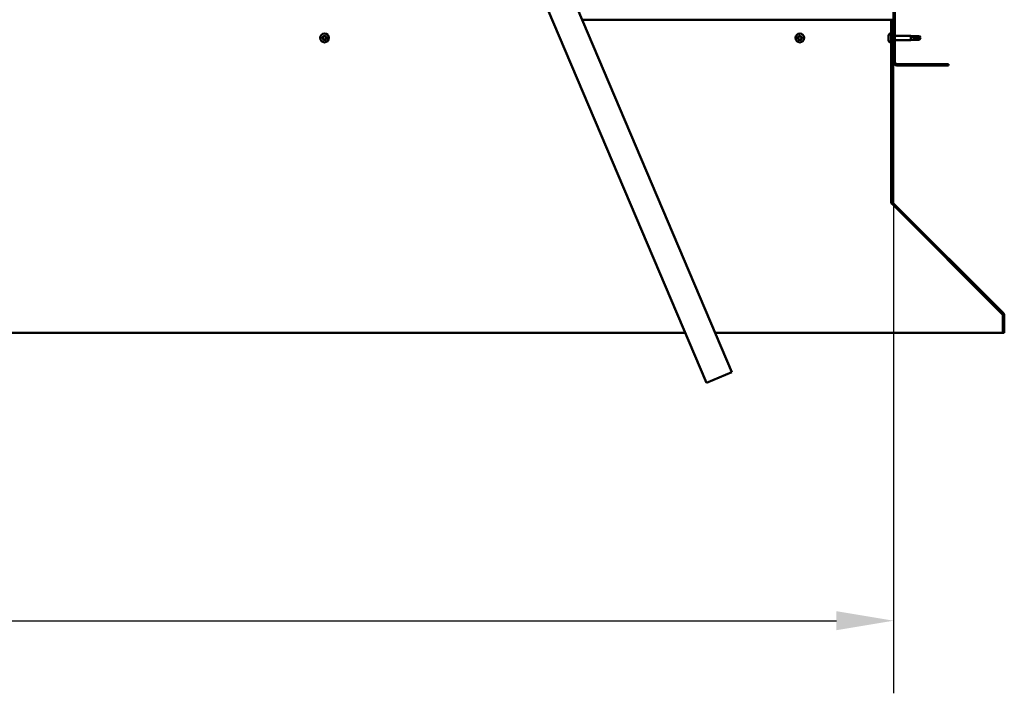
# Model space of a CAD drawing. Units: millimetres. Extents: x -6451 to 24516, y 3016 to 8837.
# Drawn here: x 18642 to 19717, y 6196 to 6932 of the extents above; entities that cross this region are included whole.
import ezdxf

# ---------------------------------------------------------------- set-up
doc = ezdxf.new("R2010")
doc.units = ezdxf.units.MM
doc.header["$LTSCALE"] = 25
for name, color, linetype, lineweight in [('Dimension (ISO)', 7, 'Continuous', 25), ('Hatch (ISO)', 7, 'Continuous', 18), ('Visible (ISO)', 7, 'Continuous', 50)]:
    doc.layers.add(name, color=color, linetype=linetype, lineweight=lineweight)
doc.styles.add('Note Text (ISO)', font='tahoma.ttf')
doc.dimstyles.new('Default (ISO)', dxfattribs={"dimscale": 25, "dimtxt": 3.5, "dimasz": 2.5, "dimexe": 3.175, "dimexo": 0, "dimgap": 0.762, "dimtad": 1, "dimrnd": 1e-08, "dimzin": 0, "dimtxsty": 'Note Text (ISO)', "dimcen": 0.09, "dimdle": 10, "dimclrd": 256, "dimclre": 256, "dimclrt": 256, "dimazin": 0, "dimtfac": 1.001486, "dimtmove": 0, "dimatfit": 3, "dimfxl": 1, "dimtolj": 1, "dimtzin": 0, "dimlwd": -1, "dimlwe": -1, "dimarcsym": 0})

# ---------------------------------------------------------------- blocks, each defined once
blk = doc.blocks.new('*D11')
at = {"layer": 'Defpoints', "color": 0, "transparency": 16777216}
for p in [(16796.1, 6885.9), (19596.1, 6885.9), (19596.1, 6275.6)]:
    blk.add_point(p, dxfattribs=at)
at = {"layer": 'Dimension (ISO)', "transparency": 16777216}
for p, q in [((16796.1, 6885.9), (16796.1, 6196.3)), ((19596.1, 6885.9), (19596.1, 6196.3)), ((16858.6, 6275.6), (19533.6, 6275.6))]:
    blk.add_line(p, q, dxfattribs=at)
for points in [[(16858.6, 6286), (16858.6, 6265.2), (16796.1, 6275.6)], [(19533.6, 6286), (19533.6, 6265.2), (19596.1, 6275.6)]]:
    blk.add_solid(points, dxfattribs=at)
at = {"layer": 'Dimension (ISO)', "transparency": 16777216, "insert": (18093.9, 6386.2), "char_height": 87.5, "attachment_point": 1, "style": 'Note Text (ISO)'}
blk.add_mtext('\\A1;2800', dxfattribs=at)

msp = doc.modelspace()

# ---------------------------------------------------------------- hatches: boundary and pattern name
at = {"layer": 'Hatch (ISO)'}
h = msp.add_hatch(dxfattribs=at)
h.set_pattern_fill('ANSI31', color=256, scale=635, style=0)
h.set_pattern_definition([(45, (0, 0), (-56.1266, 56.1266), [])])
edge = h.paths.add_edge_path()
edge.add_line((19656.1, 7360.9), (19656.1, 7378.9))
edge.add_ellipse((19652.6, 7378.9), major_axis=(3.5, 0), ratio=1, start_angle=0, end_angle=90)
edge.add_line((19652.6, 7382.4), (19636.1, 7382.4))
edge.add_line((19636.1, 7382.4), (19616.1, 7382.4))
edge.add_line((19616.1, 7382.4), (19599.6, 7382.4))
edge.add_ellipse((19599.6, 7378.9), major_axis=(0, 3.5), ratio=1, start_angle=0, end_angle=90)
edge.add_line((19596.1, 7378.9), (19596.1, 6885.9))
edge.add_ellipse((19599.6, 6885.9), major_axis=(-3.5, 0), ratio=1, start_angle=0, end_angle=90)
edge.add_line((19599.6, 6882.4), (19656.1, 6882.4))
edge.add_line((19656.1, 6882.4), (19656.1, 6883.9))
edge.add_line((19656.1, 6883.9), (19599.6, 6883.9))
edge.add_ellipse((19599.6, 6885.9), major_axis=(0, -2), ratio=1, start_angle=270, end_angle=360, ccw=False)
edge.add_line((19597.6, 6885.9), (19597.6, 7378.9))
edge.add_ellipse((19599.6, 7378.9), major_axis=(-2, 0), ratio=1, start_angle=270, end_angle=360, ccw=False)
edge.add_line((19599.6, 7380.9), (19652.6, 7380.9))
edge.add_ellipse((19652.6, 7378.9), major_axis=(0, 2), ratio=1, start_angle=270, end_angle=360, ccw=False)
edge.add_line((19654.6, 7378.9), (19654.6, 7360.9))
edge.add_line((19654.6, 7360.9), (19656.1, 7360.9))
h = msp.add_hatch(dxfattribs=at)
h.set_pattern_fill('ANSI31', color=256, scale=635, angle=15, style=0)
h.set_pattern_definition([(59.99998, (0, 0), (-68.74075, 39.68753), [])])
edge = h.paths.add_edge_path()
edge.add_line((19595.1, 6932.4), (19593.6, 6932.4))
edge.add_line((19593.6, 6932.4), (19593.6, 6733.5))
edge.add_ellipse((19597.1, 6733.5), major_axis=(-3.5, 0), ratio=1, start_angle=0, end_angle=45)
edge.add_line((19594.7, 6731), (19715, 6610.7))
edge.add_ellipse((19713.5, 6609.3), major_axis=(1.41, 1.41), ratio=1, start_angle=315, end_angle=360, ccw=False)
edge.add_line((19715.5, 6609.3), (19715.5, 6590.3))
edge.add_line((19715.5, 6590.3), (19717, 6590.3))
edge.add_line((19717, 6590.3), (19717, 6609.3))
edge.add_ellipse((19713.5, 6609.3), major_axis=(3.5, 0), ratio=1, start_angle=0, end_angle=45)
edge.add_line((19716, 6611.7), (19595.7, 6732))
edge.add_ellipse((19597.1, 6733.5), major_axis=(-1.41, -1.41), ratio=1, start_angle=315, end_angle=360, ccw=False)
edge.add_line((19595.1, 6733.5), (19595.1, 6932.4))

# ---------------------------------------------------------------- linework, layer by layer
at = {"layer": 'Visible (ISO)'}
for p, q in [((19596.1, 7378.9), (19596.1, 6885.9)), ((19597.6, 6885.9), (19597.6, 7378.9)), ((19419.3, 6547.2), (19168.5, 7138.2)), ((19140.9, 7126.5), (19391.6, 6535.5)), ((19593.6, 6932.4), (19255.8, 6932.4)), ((19595.1, 6932.4), (19593.6, 6932.4)), ((19593.6, 6932.4), (19593.6, 6733.5)), ((19595.1, 6733.5), (19595.1, 6932.4)), ((19591.8, 6917.2), (19593.6, 6917.2)), ((19590.4, 6914.1), (19590.4, 6914.6)), ((19590.4, 6913.9), (19590.4, 6914.1)), ((19590.4, 6914.1), (19590.4, 6914.1)), ((19590.4, 6913.8), (19590.4, 6913.9)), ((19590.4, 6913.9), (19590.4, 6913.9)), ((19590.4, 6912), (19590.4, 6913.8)), ((19590.4, 6911.6), (19590.4, 6912)), ((19590.4, 6910.3), (19590.4, 6911.6)), ((19590.4, 6910.3), (19590.4, 6910.2)), ((19590.4, 6910.2), (19590.4, 6910.2)), ((19591.8, 6907.7), (19593.6, 6907.7)), ((19595.1, 6914.8), (19596.1, 6914.8)), ((19595.1, 6910), (19596.1, 6910)), ((19597.6, 6914.8), (19615.1, 6914.8)), ((19597.6, 6910), (19615.1, 6910)), ((19615.1, 6910), (19615.1, 6914.8)), ((19618.7, 6914.5), (19615.1, 6914.8)), ((19618.7, 6910.4), (19615.1, 6910)), ((19616.1, 6914), (19618.7, 6913.9)), ((19618.7, 6913.9), (19618.7, 6914.5)), ((19618.7, 6914.5), (19624.5, 6914.5)), ((19618.7, 6913.9), (19624.5, 6913.9)), ((19618.7, 6910.4), (19618.7, 6912.1)), ((19618.7, 6910.4), (19624.5, 6910.4)), ((19624.5, 6913.9), (19624.5, 6914.5)), ((19625.6, 6912.4), (19624.5, 6914.5)), ((19624.5, 6913.9), (19625.6, 6912.4)), ((19625.6, 6912.4), (19624.5, 6910.4)), ((19624.5, 6910.4), (19624.5, 6911.1)), ((19656.1, 6883.9), (19599.6, 6883.9)), ((19656.1, 6882.4), (19656.1, 6883.9)), ((19599.6, 6882.4), (19656.1, 6882.4)), ((19593.6, 6733.5), (19593.6, 6732.1)), ((19594.4, 6731.3), (19594.4, 6731)), ((19714.8, 6610.7), (19594.4, 6731)), ((19594.7, 6731), (19715, 6610.7)), ((19716, 6611.7), (19595.7, 6732)), ((19714.8, 6610.7), (19714.8, 6610.8)), ((19715.5, 6609.3), (19715.5, 6590.3)), ((19717, 6590.3), (19717, 6609.3)), ((17023.9, 6590.3), (19368.4, 6590.3)), ((19401, 6590.3), (19715.5, 6590.3)), ((19715.5, 6590.3), (19717, 6590.3)), ((19391.6, 6535.5), (19419.3, 6547.2))]:
    msp.add_line(p, q, dxfattribs=at)
for centre in [(18974.6, 6912.4), (19493.6, 6912.4)]:
    msp.add_circle(centre, 4.75, dxfattribs=at)
for centre, radius, start, end in [((19598.1, 6912.4), 8, 144.3147, 163.9923), ((19591.8, 6917), 0.2, 90, 144.3147), ((18974.6, 6912.4), 2.21, 170.5744, 219.4256), ((18972.9, 6912.9), 0.45, 193.4387, 241.6582), ((18974.6, 6912.4), 2.21, 110.5744, 159.4256), ((18972.9, 6912.9), 0.45, 88.3418, 136.5613), ((18972.3, 6911.8), 0.787, 328.3418, 61.6582), ((18972.9, 6914.1), 0.787, 268.3418, 1.6582), ((18973.4, 6911.1), 0.45, 148.3418, 196.5613), ((18973.4, 6911.1), 0.45, 253.4387, 301.6582), ((18974.6, 6912.4), 2.21, 230.5744, 279.4256), ((18974, 6910.1), 0.787, 28.3418, 121.6582), ((18974.2, 6914.1), 0.45, 133.4387, 181.6582), ((18974.2, 6914.1), 0.45, 28.3418, 76.5613), ((18974.6, 6912.4), 2.21, 50.5744, 99.4256), ((18975.3, 6914.7), 0.787, 208.3418, 301.6582), ((18975.1, 6910.7), 0.45, 208.3418, 256.5613), ((18974.6, 6912.4), 2.21, 290.5744, 339.4256), ((18975.1, 6910.7), 0.45, 313.4387, 1.6582), ((18976.3, 6910.7), 0.787, 88.3418, 181.6582), ((18975.9, 6913.7), 0.45, 73.4387, 121.6582), ((18977, 6913), 0.787, 148.3418, 241.6582), ((18975.9, 6913.7), 0.45, 328.3418, 16.5613), ((18974.6, 6912.4), 2.21, 350.5744, 39.4256), ((18976.4, 6911.9), 0.45, 268.3418, 316.5613), ((18976.4, 6911.9), 0.45, 13.4387, 61.6582), ((19493.6, 6912.4), 2.21, 170.5744, 219.4256), ((19491.9, 6912.9), 0.45, 193.4387, 241.6582), ((19493.6, 6912.4), 2.21, 110.5744, 159.4256), ((19491.9, 6912.9), 0.45, 88.3418, 136.5613), ((19491.3, 6911.8), 0.787, 328.3418, 61.6582), ((19491.9, 6914.1), 0.787, 268.3418, 1.6582), ((19492.4, 6911.1), 0.45, 148.3418, 196.5613), ((19492.4, 6911.1), 0.45, 253.4387, 301.6582), ((19493.6, 6912.4), 2.21, 230.5744, 279.4256), ((19493, 6910.1), 0.787, 28.3418, 121.6582), ((19493.2, 6914.1), 0.45, 133.4387, 181.6582), ((19493.2, 6914.1), 0.45, 28.3418, 76.5613), ((19493.6, 6912.4), 2.21, 50.5744, 99.4256), ((19494.3, 6914.7), 0.787, 208.3418, 301.6582), ((19494.1, 6910.7), 0.45, 208.3418, 256.5613), ((19493.6, 6912.4), 2.21, 290.5744, 339.4256), ((19494.1, 6910.7), 0.45, 313.4387, 1.6582), ((19495.3, 6910.7), 0.787, 88.3418, 181.6582), ((19494.9, 6913.7), 0.45, 73.4387, 121.6582), ((19496, 6913), 0.787, 148.3418, 241.6582), ((19494.9, 6913.7), 0.45, 328.3418, 16.5613), ((19493.6, 6912.4), 2.21, 350.5744, 39.4256), ((19495.4, 6911.9), 0.45, 268.3418, 316.5613), ((19495.4, 6911.9), 0.45, 13.4387, 61.6582), ((19598.1, 6912.4), 8, 196.0077, 215.6853), ((19591.8, 6907.9), 0.2, 215.6853, 270), ((19599.6, 6885.9), 3.5, 180, 270), ((19599.6, 6885.9), 2, 180, 270), ((19597.1, 6733.5), 3.5, 180, 225), ((19597.1, 6733.5), 2, 180, 225), ((19713.5, 6609.3), 2, 0, 45), ((19713.5, 6609.3), 3.5, 0, 45)]:
    msp.add_arc(centre, radius, start, end, dxfattribs=at)
msp.add_ellipse((19625.6, 6927.3), major_axis=(-21, 0), ratio=0.707107, start_param=1.097432, end_param=1.570796, dxfattribs=at)
for points, knots in [([(18972.5, 6912.8), (18972.5, 6912.8), (18972.5, 6912.9), (18972.5, 6913), (18972.5, 6913), (18972.5, 6913.1), (18972.6, 6913.2), (18972.6, 6913.2)], [0.17438702, 0.17438702, 0.17438702, 0.17438702, 0.18896797, 0.18896797, 0.20586323, 0.20586323, 0.21737852, 0.21737852, 0.21737852, 0.21737852]), ([(18973.2, 6910.7), (18973.2, 6910.7), (18973.1, 6910.7), (18973.1, 6910.8), (18973, 6910.9), (18973, 6910.9), (18973, 6911), (18972.9, 6911)], [0.17438702, 0.17438702, 0.17438702, 0.17438702, 0.18896797, 0.18896797, 0.20586323, 0.20586323, 0.21737852, 0.21737852, 0.21737852, 0.21737852]), ([(18973.9, 6914.5), (18973.9, 6914.5), (18973.9, 6914.5), (18974, 6914.6), (18974.1, 6914.6), (18974.2, 6914.6), (18974.2, 6914.6), (18974.3, 6914.6)], [0.17438702, 0.17438702, 0.17438702, 0.17438702, 0.18896797, 0.18896797, 0.20586323, 0.20586323, 0.21737852, 0.21737852, 0.21737852, 0.21737852]), ([(18975.4, 6910.3), (18975.4, 6910.3), (18975.3, 6910.3), (18975.2, 6910.2), (18975.2, 6910.2), (18975.1, 6910.2), (18975, 6910.2), (18975, 6910.2)], [0.17438702, 0.17438702, 0.17438702, 0.17438702, 0.18896797, 0.18896797, 0.20586323, 0.20586323, 0.21737851, 0.21737851, 0.21737851, 0.21737851]), ([(18976, 6914.1), (18976.1, 6914.1), (18976.1, 6914.1), (18976.2, 6914), (18976.3, 6914), (18976.3, 6913.9), (18976.3, 6913.8), (18976.3, 6913.8)], [0.17438702, 0.17438702, 0.17438702, 0.17438702, 0.18896797, 0.18896797, 0.20586323, 0.20586323, 0.21737852, 0.21737852, 0.21737852, 0.21737852]), ([(18976.8, 6912), (18976.8, 6912), (18976.8, 6911.9), (18976.8, 6911.8), (18976.8, 6911.8), (18976.8, 6911.7), (18976.7, 6911.7), (18976.7, 6911.6)], [0.17438702, 0.17438702, 0.17438702, 0.17438702, 0.18896797, 0.18896797, 0.20586323, 0.20586323, 0.21737851, 0.21737851, 0.21737851, 0.21737851]), ([(19491.5, 6912.8), (19491.5, 6912.8), (19491.5, 6912.9), (19491.5, 6913), (19491.5, 6913), (19491.5, 6913.1), (19491.6, 6913.2), (19491.6, 6913.2)], [0.17438702, 0.17438702, 0.17438702, 0.17438702, 0.18896797, 0.18896797, 0.20586323, 0.20586323, 0.21737852, 0.21737852, 0.21737852, 0.21737852]), ([(19492.2, 6910.7), (19492.2, 6910.7), (19492.1, 6910.7), (19492.1, 6910.8), (19492, 6910.9), (19492, 6910.9), (19492, 6911), (19491.9, 6911)], [0.17438702, 0.17438702, 0.17438702, 0.17438702, 0.18896797, 0.18896797, 0.20586323, 0.20586323, 0.21737852, 0.21737852, 0.21737852, 0.21737852]), ([(19492.9, 6914.5), (19492.9, 6914.5), (19492.9, 6914.5), (19493, 6914.6), (19493.1, 6914.6), (19493.2, 6914.6), (19493.2, 6914.6), (19493.3, 6914.6)], [0.17438702, 0.17438702, 0.17438702, 0.17438702, 0.18896797, 0.18896797, 0.20586323, 0.20586323, 0.21737852, 0.21737852, 0.21737852, 0.21737852]), ([(19494.4, 6910.3), (19494.4, 6910.3), (19494.3, 6910.3), (19494.2, 6910.2), (19494.2, 6910.2), (19494.1, 6910.2), (19494, 6910.2), (19494, 6910.2)], [0.17438702, 0.17438702, 0.17438702, 0.17438702, 0.18896797, 0.18896797, 0.20586323, 0.20586323, 0.21737851, 0.21737851, 0.21737851, 0.21737851]), ([(19495, 6914.1), (19495.1, 6914.1), (19495.1, 6914.1), (19495.2, 6914), (19495.3, 6914), (19495.3, 6913.9), (19495.3, 6913.8), (19495.3, 6913.8)], [0.17438702, 0.17438702, 0.17438702, 0.17438702, 0.18896797, 0.18896797, 0.20586323, 0.20586323, 0.21737852, 0.21737852, 0.21737852, 0.21737852]), ([(19495.8, 6912), (19495.8, 6912), (19495.8, 6911.9), (19495.8, 6911.8), (19495.8, 6911.8), (19495.8, 6911.7), (19495.7, 6911.7), (19495.7, 6911.6)], [0.17438702, 0.17438702, 0.17438702, 0.17438702, 0.18896797, 0.18896797, 0.20586323, 0.20586323, 0.21737851, 0.21737851, 0.21737851, 0.21737851]), ([(19590.4, 6914.1), (19590.4, 6914.1), (19590.4, 6914.1), (19590.4, 6914), (19590.4, 6914), (19590.4, 6913.9), (19590.4, 6913.8), (19590.4, 6913.8)], [0.17438702, 0.17438702, 0.17438702, 0.17438702, 0.18896797, 0.18896797, 0.20586323, 0.20586323, 0.21737852, 0.21737852, 0.21737852, 0.21737852]), ([(19590.4, 6912), (19590.4, 6912), (19590.4, 6911.9), (19590.4, 6911.8), (19590.4, 6911.8), (19590.4, 6911.7), (19590.4, 6911.7), (19590.4, 6911.6)], [0.17438702, 0.17438702, 0.17438702, 0.17438702, 0.18896797, 0.18896797, 0.20586323, 0.20586323, 0.21737851, 0.21737851, 0.21737851, 0.21737851]), ([(19590.4, 6910.3), (19590.4, 6910.3), (19590.4, 6910.3), (19590.4, 6910.2), (19590.4, 6910.2), (19590.4, 6910.2), (19590.4, 6910.2), (19590.4, 6910.2)], [0.17438702, 0.17438702, 0.17438702, 0.17438702, 0.18896797, 0.18896797, 0.20586323, 0.20586323, 0.21737851, 0.21737851, 0.21737851, 0.21737851]), ([(19618.7, 6912.1), (19618.5, 6912.2), (19618.2, 6912.3), (19617.6, 6912.6), (19617.3, 6912.7), (19616.7, 6913.1), (19616.4, 6913.4), (19616.2, 6913.7), (19616.2, 6913.7), (19616.1, 6913.9), (19616.1, 6914), (19616.1, 6914)], [0.9725494, 0.9725494, 0.9725494, 0.9725494, 1.0547969, 1.0547969, 1.1648244, 1.1648244, 1.2623094, 1.2623094, 1.290226, 1.290226, 1.3181426, 1.3181426, 1.3181426, 1.3181426]), ([(19624.5, 6911.1), (19624.1, 6911.1), (19623.8, 6911.1), (19622.7, 6911.2), (19622, 6911.3), (19620.5, 6911.6), (19619.8, 6911.7), (19619, 6912), (19618.9, 6912.1), (19618.7, 6912.1)], [1.0298299, 1.0298299, 1.0298299, 1.0298299, 1.1268672, 1.1268672, 1.3401618, 1.3401618, 1.5534565, 1.5534565, 1.5990374, 1.5990374, 1.5990374, 1.5990374]), ([(19594.4, 6731), (19594.3, 6731.1), (19594.1, 6731.3), (19593.9, 6731.7), (19593.8, 6731.9), (19593.6, 6732.1)], [0, 0, 0, 0, 0.078103, 0.078103, 0.156206, 0.156206, 0.156206, 0.156206]), ([(19715.2, 6610.4), (19715.2, 6610.4), (19715.2, 6610.4), (19715.1, 6610.5), (19715, 6610.6), (19714.8, 6610.7)], [0.05194388, 0.05194388, 0.05194388, 0.05194388, 0.05398459, 0.05398459, 0.10796917, 0.10796917, 0.10796917, 0.10796917])]:
    msp.add_open_spline(points, degree=3, knots=knots, dxfattribs=at)
for points in [[(19625.6, 6912.4), (19625.3, 6911.9), (19624.9, 6911.5), (19624.5, 6911.1)], [(19593.6, 6732.7), (19593.7, 6732.7), (19593.7, 6732.6), (19593.8, 6732.6)]]:
    msp.add_open_spline(points, degree=3, dxfattribs=at)

# ---------------------------------------------------------------- dimensions: what is measured, and where the dimension line sits
at = {"layer": 'Dimension (ISO)'}
dim = msp.add_linear_dim(base=(19596.1, 6275.6), p1=(16796.1, 6885.9), p2=(19596.1, 6885.9), dimstyle='Default (ISO)', override={"dimgap": 0.762, "dimdec": 0, "dimtol": 0, "dimlim": 0, "dimtp": 0, "dimtm": 0, "dimtdec": 2, "dimtofl": 0, "dimatfit": 1}, dxfattribs=at)
dim.commit()
dim.dimension.update_dxf_attribs({"geometry": '*D11', "text_midpoint": (18219.7, 6275.6), "dimtype": 160})

doc.saveas('drawing.dxf')
